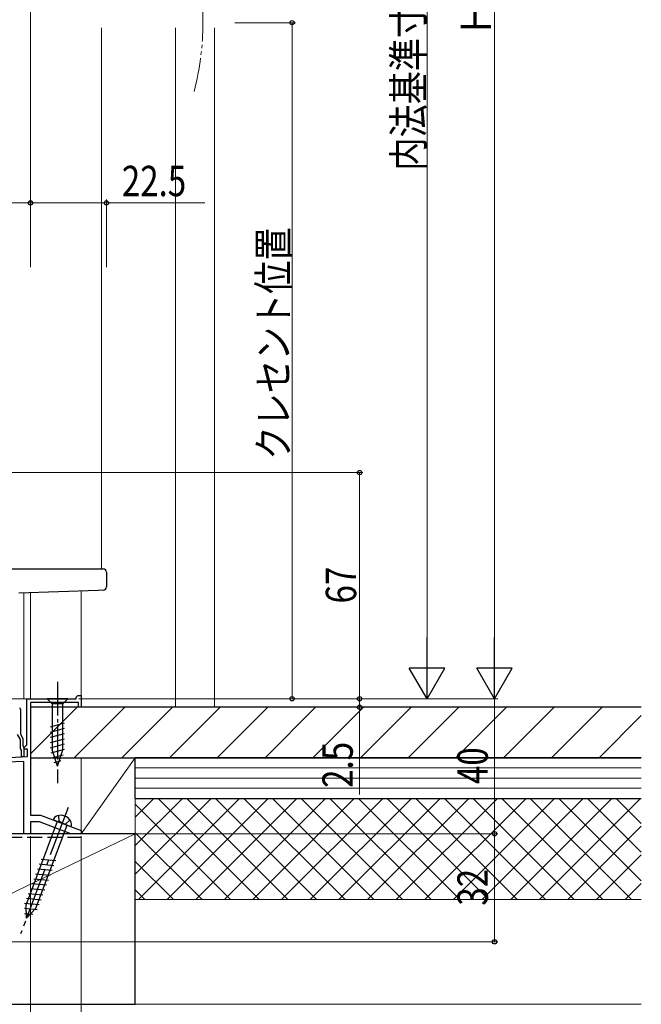
# Model space of a CAD drawing. Extents: x 0 to 1050, y 0 to 1572.
# Drawn here: x 442 to 626, y 740 to 1031 of the extents above; entities that cross this region are included whole.
import ezdxf

# ---------------------------------------------------------------- set-up
doc = ezdxf.new("R2010")
doc.units = 0
for name, pattern in [('YCENTER_1', [13, 10, -1, 1, -1]), ('YDIVIDE_1', [15, 10, -1, 1, -1, 1, -1]), ('YHIDDEN_1', [4, 3, -1])]:
    doc.linetypes.add(name, pattern=pattern)
for name, color, linetype, lineweight in [('YKK_11', 7, 'CONTINUOUS', 30), ('YKK_12', 2, 'CONTINUOUS', 13), ('YKK_13', 4, 'CONTINUOUS', 30), ('YKK_D', 6, 'CONTINUOUS', 13), ('YSS_K', 3, 'CONTINUOUS', 13), ('YSS_KE', 3, 'CONTINUOUS', 30)]:
    doc.layers.add(name, color=color, linetype=linetype, lineweight=lineweight)
doc.styles.add('text-b', font='extslim2.shx', dxfattribs={"width": 0.8, "bigfont": 'extfont2.shx'})

msp = doc.modelspace()

# ---------------------------------------------------------------- linework, layer by layer
at = {"layer": 'YKK_11', "linetype": 'ByBlock', "lineweight": -2, "ltscale": 0.5}
for p, q in [((443.89, 816.32), (443.89, 830)), ((443.89, 830), (458.49, 830)), ((459.19, 828.9), (444.99, 828.9)), ((444.99, 828.9), (444.99, 795.5)), ((458.49, 830.5), (458.99, 831)), ((458.49, 830), (458.49, 830.5)), ((458.99, 831), (459.99, 831)), ((459.19, 827.5), (459.19, 828.9)), ((459.99, 831), (459.99, 827.5)), ((442.09, 819.39), (442.09, 826.58)), ((459.99, 827.5), (459.19, 827.5)), ((441.05, 819.39), (441.89, 817.94)), ((441.89, 817.94), (441.89, 815.29)), ((442.79, 818.18), (442.09, 819.39)), ((442.79, 816.11), (442.79, 818.18)), ((441.89, 815.29), (442.04, 815.03)), ((442.04, 815.03), (442.19, 814.77)), ((442.19, 814.77), (442.19, 812.89)), ((442.94, 815.85), (442.79, 816.11)), ((443.09, 815.59), (442.94, 815.85)), ((443.05, 815.49), (443.89, 816.32)), ((443.21, 815.1), (443.05, 815.49)), ((443.09, 812.89), (443.09, 815.59)), ((444.09, 815.1), (443.21, 815.1)), ((444.09, 812.92), (444.09, 815.1)), ((430.59, 812.21), (444.09, 812.92)), ((442.99, 811.46), (438.09, 811.2)), ((442.19, 812.89), (443.09, 812.89)), ((442.99, 790), (442.99, 811.46)), ((444.99, 795.5), (447.99, 795.5)), ((447.62, 793.5), (444.99, 793.5)), ((444.99, 793.5), (444.99, 790)), ((456.96, 790), (447.62, 793.5)), ((447.99, 795.5), (459.99, 791)), ((459.99, 791), (459.99, 790)), ((444.99, 790), (442.99, 790)), ((459.99, 790), (456.96, 790))]:
    msp.add_line(p, q, dxfattribs=at)
msp.add_arc((441.09, 826.58), 1, 360, 45, dxfattribs=at)
at = {"layer": 'YKK_12'}
for p, q in [((466, 1028.75), (466, 868.49)), ((443, 861.34), (443, 830)), ((444.99, 861.41), (444.99, 830)), ((459.99, 861.93), (459.99, 830)), ((428.49, 830), (444.39, 830)), ((444.99, 828.4), (444.99, 795.8)), ((444.99, 793.2), (444.99, 790)), ((358.99, 790), (444.99, 790))]:
    msp.add_line(p, q, dxfattribs=at)
at = {"layer": 'YKK_12', "linetype": 'YDIVIDE_1'}
msp.add_arc((416.11, 1030.31), 79.99, 345.2229, 14.6784, dxfattribs=at)
at = {"layer": 'YKK_13'}
for p, q in [((439.4, 868.49), (465.05, 868.49)), ((465.05, 868.49), (466.5, 868.49)), ((467.5, 867.49), (467.5, 863.16)), ((465.09, 862.11), (441.56, 861.29)), ((466.53, 862.16), (465.09, 862.11)), ((456.09, 830), (449.89, 830)), ((449.89, 830), (451.44, 828.45)), ((451.44, 828.45), (451.44, 814.92)), ((454.54, 828.45), (451.44, 828.45)), ((456.09, 830), (454.54, 828.45)), ((454.54, 814.92), (454.54, 828.45)), ((450.89, 821.71), (455.09, 822.83)), ((450.89, 820.15), (455.09, 821.28)), ((450.89, 818.6), (455.09, 819.73)), ((450.89, 817.05), (455.09, 818.17)), ((450.89, 815.49), (455.09, 816.62)), ((451.14, 814.01), (455.09, 815.07)), ((452.99, 810), (451.44, 814.92)), ((452.99, 810), (454.54, 814.92)), ((451.6, 812.58), (454.63, 813.39)), ((452.05, 811.15), (454.1, 811.7))]:
    msp.add_line(p, q, dxfattribs=at)
at = {"layer": 'YKK_13', "linetype": 'YCENTER_1'}
msp.add_line((452.99, 835), (452.99, 805), dxfattribs=at)
at = {"layer": 'YKK_13', "linetype": 'YCENTER_1', "ltscale": 1.5}
msp.add_line((456.12, 797.79), (442.08, 760.34), dxfattribs=at)
at = {"layer": 'YKK_13', "linetype": 'Continuous', "ltscale": 1.5}
for p, q in [((452.92, 793.65), (443.69, 769.07)), ((457.04, 792.11), (451.7, 794.11)), ((446.6, 767.98), (455.82, 792.56)), ((448.16, 782.53), (452.48, 782.11)), ((447.07, 779.62), (451.39, 779.2)), ((447.61, 781.07), (451.94, 780.65)), ((445.98, 776.71), (450.3, 776.29)), ((446.52, 778.17), (450.85, 777.74)), ((444.88, 773.8), (449.21, 773.38)), ((445.43, 775.26), (449.76, 774.84)), ((443.79, 770.9), (448.12, 770.47)), ((444.34, 772.35), (448.67, 771.93)), ((443.18, 767.94), (446.97, 767.57)), ((443.25, 769.44), (447.58, 769.02)), ((443.83, 765.02), (443.69, 769.07)), ((443.83, 765.02), (446.6, 767.98)), ((443.23, 766.43), (445.68, 766.19))]:
    msp.add_line(p, q, dxfattribs=at)
at = {"layer": 'YKK_13', "linetype": 'YHIDDEN_1', "ltscale": 1.5}
for p, q in [((453.25, 795.4), (453.42, 793.76)), ((454.37, 793.11), (453.42, 793.76)), ((456.72, 794.1), (455.51, 792.98)), ((454.37, 793.11), (455.51, 792.98))]:
    msp.add_line(p, q, dxfattribs=at)
at = {"layer": 'YKK_13'}
for centre, start, end in [((466.5, 867.49), 0, 90), ((466.5, 863.16), 272, 0)]:
    msp.add_arc(centre, 1, start, end, dxfattribs=at)
at = {"layer": 'YKK_13', "linetype": 'Continuous', "ltscale": 1.5}
for centre, radius, start, end in [((453.5, 793.5), 1.9, 108.7833, 161.2509), ((453.98, 792.08), 3.4, 30.0967, 108.7833), ((455.28, 792.83), 1.9, 337.6291, 30.0967)]:
    msp.add_arc(centre, radius, start, end, dxfattribs=at)
at = {"layer": 'YKK_D', "ltscale": 1.5}
for p, q in [((582.5, 1219.5), (582.5, 840.5)), ((562.5, 1189.5), (562.5, 840.5)), ((445, 958.86), (445, 1081.25)), ((505.5, 1030.25), (523.5, 1030.25)), ((522.5, 1030.25), (522.5, 830)), ((444.99, 957.86), (444.99, 977.86)), ((300, 976.86), (444.99, 976.86)), ((439.39, 897), (543.5, 897)), ((542.5, 897), (542.5, 830)), ((542.5, 830), (542.5, 832.55)), ((459.29, 830), (543.5, 830)), ((459.29, 830), (563.5, 830)), ((459.29, 830), (583.5, 830)), ((459.29, 830), (583.5, 830)), ((459.29, 830), (543.5, 830)), ((505.5, 830), (523.5, 830)), ((542.5, 830), (542.5, 827.5)), ((582.5, 790), (582.5, 830)), ((542.5, 827.5), (542.5, 801.6)), ((444.99, 789.3), (444.99, 723.5)), ((444.99, 789), (444.99, 723.5)), ((459.99, 789.3), (459.99, 723.5)), ((460.69, 790), (583.5, 790)), ((490.99, 790), (583.5, 790)), ((582.5, 758), (582.5, 790)), ((359.7, 758), (583.5, 758))]:
    msp.add_line(p, q, dxfattribs=at)
at = {"layer": 'YKK_D'}
for p, q in [((445, 957.86), (445, 977.86)), ((467.5, 957.86), (467.5, 977.86)), ((445, 976.86), (467.5, 976.86)), ((467.5, 976.86), (496.61, 976.86))]:
    msp.add_line(p, q, dxfattribs=at)
at = {"layer": 'YKK_D', "lineweight": -2}
for p, q in [((562.5, 830), (562.5, 848.19)), ((582.5, 830), (582.5, 848.19)), ((562.5, 830), (557.25, 839.09)), ((567.75, 839.09), (557.25, 839.09)), ((562.5, 830), (567.75, 839.09)), ((582.5, 830), (577.25, 839.09)), ((587.75, 839.09), (577.25, 839.09)), ((582.5, 830), (587.75, 839.09))]:
    msp.add_line(p, q, dxfattribs=at)
at = {"layer": 'YKK_D', "linetype": 'ByBlock', "lineweight": -2}
for centre, radius in [((522.5, 1030.25), 0.638), ((444.99, 976.86), 0.637), ((445, 976.86), 0.637), ((467.5, 976.86), 0.637), ((542.5, 897), 0.638), ((522.5, 830), 0.637), ((542.5, 830), 0.637), ((542.5, 830), 0.637), ((542.5, 827.5), 0.638), ((582.5, 790), 0.638), ((582.5, 790), 0.637), ((582.5, 758), 0.637)]:
    msp.add_circle(centre, radius, dxfattribs=at)
at = {"layer": 'YSS_K', "linetype": 'Continuous', "ltscale": 1.5}
for p, q in [((488, 827.5), (488, 1028.75)), ((499.5, 1028.75), (499.5, 827.5)), ((459.99, 812.5), (476, 812.5)), ((459.99, 790), (459.99, 812.5)), ((459.99, 790), (476, 812.5)), ((476, 812.5), (476, 790)), ((626, 809.5), (476, 809.5)), ((626, 806.5), (476, 806.5)), ((626, 803.5), (476, 803.5)), ((626, 800.5), (476, 800.5)), ((476, 800.5), (626, 800.5)), ((476, 739.5), (476, 799.5)), ((371, 739.5), (476, 790)), ((476, 790), (459.99, 790)), ((476, 770.5), (626, 770.5)), ((476, 739.5), (626, 739.5))]:
    msp.add_line(p, q, dxfattribs=at)
at = {"layer": 'YSS_K', "linetype": 'Continuous'}
for p, q in [((444.99, 813.7), (458.79, 827.5)), ((457.93, 812.5), (472.93, 827.5)), ((472.07, 812.5), (487.07, 827.5)), ((486.21, 812.5), (501.21, 827.5)), ((500.36, 812.5), (515.36, 827.5)), ((514.5, 812.5), (529.5, 827.5)), ((528.64, 812.5), (543.64, 827.5)), ((542.78, 812.5), (557.78, 827.5)), ((556.92, 812.5), (571.92, 827.5)), ((571.07, 812.5), (586.07, 827.5)), ((585.21, 812.5), (600.21, 827.5)), ((599.35, 812.5), (614.35, 827.5)), ((613.49, 812.5), (626, 825.01)), ((476, 794.97), (481.53, 800.5)), ((476, 786.49), (490.01, 800.5)), ((476, 778), (498.5, 800.5)), ((476.98, 770.5), (506.98, 800.5)), ((512.8, 770.5), (482.8, 800.5)), ((485.47, 770.5), (515.47, 800.5)), ((521.28, 770.5), (491.28, 800.5)), ((493.95, 770.5), (523.95, 800.5)), ((529.77, 770.5), (499.77, 800.5)), ((502.44, 770.5), (532.44, 800.5)), ((538.25, 770.5), (508.25, 800.5)), ((510.92, 770.5), (540.92, 800.5)), ((546.74, 770.5), (516.74, 800.5)), ((519.41, 770.5), (549.41, 800.5)), ((555.22, 770.5), (525.22, 800.5)), ((527.89, 770.5), (557.89, 800.5)), ((563.71, 770.5), (533.71, 800.5)), ((536.38, 770.5), (566.38, 800.5)), ((572.2, 770.5), (542.2, 800.5)), ((544.86, 770.5), (574.86, 800.5)), ((580.68, 770.5), (550.68, 800.5)), ((553.35, 770.5), (583.35, 800.5)), ((589.17, 770.5), (559.17, 800.5)), ((561.83, 770.5), (591.83, 800.5)), ((597.65, 770.5), (567.65, 800.5)), ((570.32, 770.5), (600.32, 800.5)), ((606.14, 770.5), (576.14, 800.5)), ((578.81, 770.5), (608.81, 800.5)), ((614.62, 770.5), (584.62, 800.5)), ((587.29, 770.5), (617.29, 800.5)), ((623.11, 770.5), (593.11, 800.5)), ((595.78, 770.5), (625.78, 800.5)), ((626, 776.09), (601.59, 800.5)), ((626, 784.58), (610.08, 800.5)), ((626, 793.06), (618.56, 800.5)), ((504.31, 770.5), (476, 798.81)), ((604.26, 770.5), (626, 792.24)), ((495.83, 770.5), (476, 790.33)), ((487.34, 770.5), (476, 781.84)), ((612.75, 770.5), (626, 783.75)), ((478.86, 770.5), (476, 773.36)), ((621.23, 770.5), (626, 775.27))]:
    msp.add_line(p, q, dxfattribs=at)
at = {"layer": 'YSS_KE', "linetype": 'Continuous', "ltscale": 1.5}
for p, q in [((626, 827.5), (444.99, 827.5)), ((444.99, 827.5), (444.99, 812.5)), ((444.99, 812.5), (626, 812.5)), ((626, 812.5), (476, 812.5)), ((476, 800.5), (476, 812.5)), ((476, 800.5), (626, 800.5)), ((476, 790), (371, 790)), ((476, 739.5), (476, 790)), ((371, 739.5), (476, 739.5))]:
    msp.add_line(p, q, dxfattribs=at)
at = {"layer": 'YSS_KE', "linetype": 'YHIDDEN_1', "ltscale": 1.5}
msp.add_line((360, 789), (459.99, 789), dxfattribs=at)

# ---------------------------------------------------------------- texts
at = {"layer": 'YKK_D', "style": 'text-b', "width": 0.8}
for s, p in [('内法基準寸法h', (561.5, 986.44)), ('Ｈ', (581.5, 1026.64)), ('クレセント位置', (521.5, 900.84)), ('67', (541.5, 858.22)), ('2.5', (540.5, 803.6)), ('40', (580.5, 804.72)), ('32', (580.5, 768.72))]:
    msp.add_text(s, height=9, rotation=90, dxfattribs=at).set_placement(p)
msp.add_text('22.5', height=9, dxfattribs=at).set_placement((472.05, 978.86))

doc.saveas('drawing.dxf')
